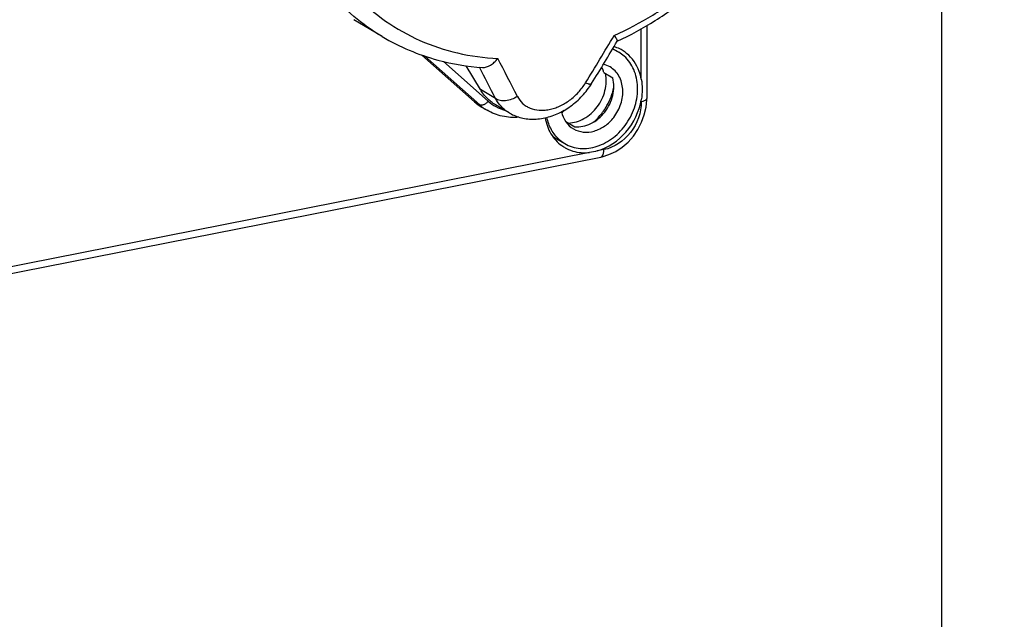
# Model space of a CAD drawing. Units: millimetres. Extents: x -3 to 844, y 0 to 594.
# Drawn here: x 297 to 330, y 28 to 48 of the extents above; entities that cross this region are included whole.
import ezdxf

# ---------------------------------------------------------------- set-up
doc = ezdxf.new("R2010")
doc.units = ezdxf.units.MM
doc.header["$LTSCALE"] = 46.255
doc.layers.get('0').update_dxf_attribs({"linetype": 'CONTINUOUS'})
for name, color, linetype in [('CEE-ANBAUSTEDXF_CONTINUOUS_LINE', 7, 'CONTINUOUS'), ('DECKEL_GEFR_DXF_CONTINUOUS_LINE', 7, 'CONTINUOUS'), ('KASTEN_AK_2_ENDSTKDXF_DIMENSION', 7, 'CONTINUOUS'), ('SCHRAUBE-107DXF_CONTINUOUS_LINE', 7, 'CONTINUOUS')]:
    doc.layers.add(name, color=color, linetype=linetype)
doc.styles.get("Standard").update_dxf_attribs({"font": 'txt', "width": 0.7})
doc.dimstyles.new('DIMSTYLE_17', dxfattribs={"dimtxt": 2.5, "dimasz": 3.5, "dimexe": 1.5, "dimexo": 0, "dimtad": 1, "dimdec": 0, "dimlfac": 3.333333, "dimdsep": 46, "dimtxsty": 'STANDARD', "dimblk": '_FILLED', "dimblk1": '_FILLED', "dimblk2": '_FILLED', "dimcen": 0.09, "dimclrt": 5, "dimadec": 3, "dimazin": 2, "dimtp": 0.5, "dimtm": 0.5, "dimtfac": 1, "dimtdec": 0, "dimtofl": 0, "dimtmove": 0, "dimatfit": 3, "dimldrblk": '_FILLED', "dimfxl": 1, "dimtolj": 1, "dimarcsym": 0})

# ---------------------------------------------------------------- blocks, each defined once
blk = doc.blocks.new('DOUBLE_FILLED')
at = {"color": 0, "linetype": 'BYBLOCK'}
for points in [[(-1, 0), (-2, 0.125), (-2, -0.125)], [(0, 0), (-1, 0.125), (-1, -0.125)]]:
    blk.add_solid(points, dxfattribs=at)
blk = doc.blocks.new('_FILLED')
at = {"color": 0, "linetype": 'BYBLOCK'}
blk.add_solid([(0, 0), (-1, 0.125), (-1, -0.125)], dxfattribs=at)
blk = doc.blocks.new('*D46')
at = {"layer": 'KASTEN_AK_2_ENDSTKDXF_DIMENSION', "color": 2, "linetype": 'CONTINUOUS'}
for p, q in [((376.09, 55.214), (376.09, 6.361)), ((336.983, 31.029), (356.537, 19.445)), ((376.09, 7.861), (362.895, 15.678))]:
    blk.add_line(p, q, dxfattribs=at)
at = {"layer": 'KASTEN_AK_2_ENDSTKDXF_DIMENSION', "color": 2, "linetype": 'CONTINUOUS', "xscale": 3.5, "yscale": 3.5, "zscale": 3.5}
for name, p, rotation in [('DOUBLE_FILLED', (336.983, 31.029), 149.357657952), ('_FILLED', (376.09, 7.861), 329.357657952)]:
    blk.add_blockref(name, p, dxfattribs=dict(at, rotation=rotation))
at = {"layer": 'KASTEN_AK_2_ENDSTKDXF_DIMENSION', "color": 5, "linetype": 'CONTINUOUS', "insert": (357.152, 22.713), "char_height": 2.5, "width": 65.30357, "attachment_point": 2, "rotation": 329.3577, "line_spacing_factor": 0.9}
blk.add_mtext('190\\PGesamthöhe / total height', dxfattribs=at)

msp = doc.modelspace()

# ---------------------------------------------------------------- linework, layer by layer
at = {"color": 7, "linetype": 'CONTINUOUS'}
msp.add_line((328.08175, 188.75443), (328.08175, 4.51335), dxfattribs=at)
at = {"layer": 'CEE-ANBAUSTEDXF_CONTINUOUS_LINE', "color": 7, "linetype": 'CONTINUOUS'}
for p, q in [((309.40752, 47.08994), (308.45361, 47.65503)), ((317.25322, 46.93578), (317.25539, 46.93944)), ((317.25422, 46.93747), (317.25594, 46.93828)), ((317.25422, 46.93744), (317.25595, 46.93824)), ((317.25609, 46.94094), (317.25539, 46.93944)), ((312.48843, 44.91338), (310.72921, 46.47486)), ((312.68264, 45.32319), (312.21071, 46.11694)), ((316.39862, 45.52268), (316.39897, 45.52322)), ((312.7349, 44.73342), (312.90691, 44.63152)), ((313.64521, 44.54285), (313.18732, 44.8141))]:
    msp.add_line(p, q, dxfattribs=at)
at = {"layer": 'CEE-ANBAUSTEDXF_CONTINUOUS_LINE', "color": 9, "linetype": 'CONTINUOUS'}
for p, q in [((310.8226, 46.44275), (312.66044, 44.81148)), ((311.45144, 46.2611), (312.9441, 44.93622)), ((313.18852, 45.0235), (312.68264, 45.32319)), ((312.66044, 44.81148), (312.48843, 44.91338))]:
    msp.add_line(p, q, dxfattribs=at)
at = {"layer": 'CEE-ANBAUSTEDXF_CONTINUOUS_LINE', "color": 7, "linetype": 'CONTINUOUS'}
msp.add_lwpolyline([(313.64158, 44.54504), (313.66354, 44.53226), (313.70843, 44.50772), (313.75457, 44.48459), (313.80186, 44.46296), (313.85023, 44.44286), (313.89959, 44.42435), (313.94987, 44.40747), (314.00098, 44.39227), (314.05284, 44.37877), (314.10535, 44.367), (314.15842, 44.35698), (314.21205, 44.34871), (314.2662, 44.34219), (314.32091, 44.33744), (314.37619, 44.33446), (314.43208, 44.33329), (314.4886, 44.33396), (314.54573, 44.3365), (314.6035, 44.34095), (314.66178, 44.34731), (314.72049, 44.35559), (314.77953, 44.36577), (314.83877, 44.37785), (314.89811, 44.3918), (314.95743, 44.40759), (315.01663, 44.42518), (315.07561, 44.44454), (315.13431, 44.46564), (315.19266, 44.48845), (315.25059, 44.51294), (315.30806, 44.53907), (315.365, 44.56682), (315.42134, 44.59615), (315.47703, 44.62704), (315.53203, 44.65946), (315.58631, 44.69341), (315.63985, 44.72889), (315.69262, 44.76586), (315.74461, 44.80431), (315.7958, 44.8442), (315.84618, 44.88552), (315.89568, 44.92821), (315.94427, 44.97224), (315.99187, 45.01753), (316.03842, 45.06405), (316.08387, 45.11171), (316.12816, 45.16048), (316.17123, 45.21028), (316.21303, 45.26106), (316.2535, 45.31275), (316.29259, 45.3653), (316.33025, 45.41864), (316.36641, 45.4727), (316.39826, 45.5229)], dxfattribs=at)
for centre, radius, start, end in [((313.19039, 53.48421), 7.42945, 239.391294, 254.977949), ((242.28306, 91.3098), 87.11819, 328.2934727, 329.3791757), ((313.29443, 53.87226), 7.83121, 254.978594, 266.047372), ((313.54841, 46.10639), 1.59588, 228.379368, 239.352469)]:
    msp.add_arc(centre, radius, start, end, dxfattribs=at)
at = {"layer": 'CEE-ANBAUSTEDXF_CONTINUOUS_LINE', "color": 9, "linetype": 'CONTINUOUS'}
for centre, radius, start, end in [((241.70302, 91.56355), 87.55883, 328.2936824, 329.5052376), ((225.7629, 0.25512), 98.9049, 26.9605825, 27.7870799), ((227.69733, 1.54998), 95.90981, 26.9540027, 27.6561882), ((313.72337, 46.00853), 1.60086, 228.39647, 239.335364), ((313.89188, 46.00313), 1.4271, 228.383992, 253.776982)]:
    msp.add_arc(centre, radius, start, end, dxfattribs=at)
for points, knots in [([(317.15032, 47.13098), (317.59493, 47.32633), (318.46784, 47.78848), (319.68315, 48.66149), (320.79694, 49.70462), (321.78408, 50.89416), (322.62268, 52.20345), (323.29395, 53.60314), (323.78281, 55.06193), (324.07813, 56.5472), (324.173, 58.02579), (324.06481, 59.4646), (323.75529, 60.83128), (323.25055, 62.09477), (322.56112, 63.22585), (321.70187, 64.1978), (320.69284, 64.9869), (319.93694, 65.37778), (319.54574, 65.53644)], [0, 0, 0, 0, 0.06338523, 0.12841779, 0.19476914, 0.26201362, 0.32966271, 0.39720014, 0.46411722, 0.52994823, 0.59430519, 0.65691144, 0.71763208, 0.77649809, 0.83371906, 0.8896776, 0.94489977, 1, 1, 1, 1]), ([(309.40752, 47.08994), (309.07334, 47.28791), (308.4334, 47.74137), (307.59095, 48.57241), (306.87826, 49.54059), (306.40584, 50.44156), (306.10281, 51.21013), (305.84761, 52.01938), (305.62946, 53.08218), (305.53231, 54.4051), (305.5991, 55.76177), (305.82858, 57.12878), (306.34716, 58.93909), (307.16836, 60.6663), (308.24901, 62.23049), (309.17729, 63.30418), (310.20555, 64.25701), (310.95408, 64.80668), (311.33968, 65.05573)], [0, 0, 0, 0, 0.05484033, 0.11016152, 0.16639922, 0.22390623, 0.25323536, 0.28296357, 0.34362353, 0.40592766, 0.46977031, 0.53494937, 0.60118413, 0.73522593, 0.80245532, 0.86923279, 0.93518917, 1, 1, 1, 1]), ([(311.63415, 64.38575), (311.20121, 64.09528), (310.36753, 63.44631), (309.25093, 62.3085), (308.27957, 61.0221), (307.47719, 59.61851), (306.86309, 58.13154), (306.45229, 56.5973), (306.28679, 55.30125), (306.26593, 54.27703), (306.31799, 53.28294), (306.5168, 52.07982), (306.97128, 50.72459), (307.62989, 49.50199), (308.47744, 48.44331), (309.49331, 47.57616), (310.65188, 46.92343), (311.92254, 46.502), (312.81283, 46.38331), (313.2627, 46.36331)], [0, 0, 0, 0, 0.06632517, 0.13390866, 0.20225744, 0.2708209, 0.33903256, 0.40635202, 0.4723065, 0.5046735, 0.53657411, 0.59885168, 0.65914245, 0.7176069, 0.77460716, 0.83068127, 0.88648588, 0.94271326, 1, 1, 1, 1]), ([(313.91869, 45.09637), (313.96273, 45.00975), (314.0517, 44.88922), (314.20699, 44.76927), (314.38669, 44.67586), (314.59359, 44.629), (314.8102, 44.62856), (314.9819, 44.65242), (315.15604, 44.69907), (315.32967, 44.76736), (315.49964, 44.85606), (315.71789, 45.00089), (315.9635, 45.2229), (316.12488, 45.43383), (316.19397, 45.54566)], [0, 0, 0, 0, 0.10485782, 0.15739127, 0.21080319, 0.32238772, 0.38183648, 0.44401961, 0.50883584, 0.57595674, 0.64494685, 0.71533556, 0.85816002, 1, 1, 1, 1]), ([(316.19397, 45.54566), (316.2191, 45.53616), (316.25521, 45.52383), (316.30156, 45.51239), (316.33008, 45.50754), (316.35421, 45.5059), (316.37381, 45.50754), (316.38896, 45.51272), (316.39604, 45.51932), (316.39826, 45.5229)], [0, 0, 0, 0, 0.37576936, 0.53260036, 0.66745047, 0.77984334, 0.8701816, 0.94107506, 1, 1, 1, 1]), ([(313.91869, 45.09637), (313.85946, 45.05589), (313.73294, 44.99052), (313.56281, 44.94818), (313.4303, 44.94469), (313.31409, 44.95918), (313.23219, 44.99123), (313.18852, 45.0235)], [0, 0, 0, 0, 0.2780322, 0.54630901, 0.67170301, 0.78955155, 1, 1, 1, 1]), ([(312.9441, 44.93622), (312.92376, 44.91013), (312.87883, 44.86404), (312.81286, 44.8216), (312.75925, 44.80245), (312.72252, 44.79654), (312.68902, 44.79885), (312.66903, 44.80639), (312.66044, 44.81148)], [0, 0, 0, 0, 0.29881961, 0.57627683, 0.69975549, 0.81078591, 0.90990286, 1, 1, 1, 1]), ([(313.64158, 44.54504), (313.59388, 44.57337), (313.50232, 44.63655), (313.3389, 44.78756), (313.24094, 44.92541), (313.18852, 45.0235)], [0, 0, 0, 0, 0.24990796, 0.49902239, 1, 1, 1, 1])]:
    msp.add_open_spline(points, degree=3, knots=knots, dxfattribs=at)
at = {"layer": 'CEE-ANBAUSTEDXF_CONTINUOUS_LINE', "color": 7, "linetype": 'CONTINUOUS'}
for points, knots in [([(317.25595, 46.93824), (317.69167, 47.13954), (318.54571, 47.60696), (319.73684, 48.47282), (320.83134, 49.49446), (321.80811, 50.65147), (322.64855, 51.92122), (323.3364, 53.27899), (323.85819, 54.69846), (324.20343, 56.15222), (324.36477, 57.61231), (324.33818, 59.05036), (324.15742, 60.21504), (323.91817, 61.10652), (323.62138, 61.95656), (323.13936, 62.95675), (322.50989, 63.85836), (321.92967, 64.49972), (321.30482, 65.08268), (320.7822, 65.45723), (320.41655, 65.67384)], [0, 0, 0, 0, 0.06304953, 0.12745539, 0.19296386, 0.25924219, 0.32590413, 0.39253733, 0.45873136, 0.52410579, 0.58833728, 0.65118467, 0.71251033, 0.74261173, 0.77233649, 0.83068928, 0.8878391, 0.91608933, 0.94417203, 1, 1, 1, 1]), ([(317.15032, 47.13098), (317.16681, 47.10825), (317.19558, 47.06724), (317.22693, 47.01767), (317.24443, 46.98487), (317.25254, 46.96645), (317.25682, 46.9524), (317.2572, 46.94394), (317.25609, 46.94094)], [0, 0, 0, 0, 0.3829384, 0.68308261, 0.79869204, 0.8898955, 0.95638433, 1, 1, 1, 1]), ([(312.75462, 46.05968), (312.84572, 46.05328), (312.9659, 46.09857), (313.08505, 46.18092), (313.17065, 46.25348), (313.22782, 46.31744), (313.2627, 46.36331)], [0, 0, 0, 0, 0.44939041, 0.58026046, 0.71644138, 1, 1, 1, 1]), ([(313.18732, 44.8141), (313.08479, 44.87484), (312.89275, 45.02512), (312.74482, 45.2186), (312.68264, 45.32319)], [0, 0, 0, 0, 0.49477253, 1, 1, 1, 1]), ([(313.97201, 44.40064), (313.87839, 44.39211), (313.69108, 44.38855), (313.41446, 44.42564), (313.15001, 44.50489), (312.98515, 44.58518), (312.90691, 44.63152)], [0, 0, 0, 0, 0.25479738, 0.5055786, 0.7535226, 1, 1, 1, 1])]:
    msp.add_open_spline(points, degree=3, knots=knots, dxfattribs=at)
at = {"layer": 'DECKEL_GEFR_DXF_CONTINUOUS_LINE', "color": 9, "linetype": 'CONTINUOUS'}
for p, q in [((318.05693, 45.67543), (318.05693, 47.35032)), ((318.05693, 44.9162), (318.05693, 44.98468)), ((316.32296, 43.22111), (243.05891, 28.75399)), ((316.81028, 43.31733), (316.58673, 43.27319))]:
    msp.add_line(p, q, dxfattribs=at)
at = {"layer": 'DECKEL_GEFR_DXF_CONTINUOUS_LINE', "color": 7, "linetype": 'CONTINUOUS'}
for p, q in [((318.23693, 47.45464), (318.23693, 45.02303)), ((318.21421, 44.73225), (318.23653, 44.98492)), ((318.23653, 44.98492), (318.23693, 45.02311)), ((316.69976, 43.07073), (316.74549, 43.08047)), ((316.74549, 43.08047), (316.97632, 43.15142)), ((242.4636, 28.41166), (316.69984, 43.07075))]:
    msp.add_line(p, q, dxfattribs=at)
msp.add_lwpolyline([(316.97632, 43.15142), (317.20199, 43.25798), (317.41655, 43.39834), (317.6152, 43.57001), (317.79274, 43.76898), (317.94461, 43.99049), (318.06715, 44.22888), (318.15753, 44.47801), (318.21421, 44.73225)], dxfattribs=at)
for centre, radius, start, end in [((316.77206, 45.54547), 1.26698, 63.405368, 72.82124), ((316.78098, 45.56501), 1.24552, 61.065556, 63.369715), ((316.77681, 45.55787), 1.25378, 53.95149, 61.056454), ((316.77134, 45.55033), 1.26309, 50.939606, 53.952367), ((316.13366, 44.47076), 1.25525, 234.285501, 237.627211), ((316.13073, 44.46617), 1.2498, 237.628147, 243.005018)]:
    msp.add_arc(centre, radius, start, end, dxfattribs=at)
for points, knots in [([(318.05693, 45.67543), (318.04063, 45.76121), (317.95475, 46.08237), (317.75755, 46.37668), (317.56727, 46.5311)], [0, 0, 0, 0, 0.2626953, 1, 1, 1, 1]), ([(316.58673, 43.27319), (316.95366, 43.3779), (317.63507, 43.85174), (317.98752, 44.59192), (318.05693, 44.98468)], [0, 0, 0, 0, 0.48893321, 1, 1, 1, 1]), ([(314.8478, 44.37948), (314.88, 44.19335), (315.00306, 43.83776), (315.25627, 43.55557), (315.40092, 43.45158)], [0, 0, 0, 0, 0.5146368, 1, 1, 1, 1]), ([(315.56343, 43.35254), (315.73462, 43.26535), (315.99765, 43.20231), (316.25652, 43.21383), (316.32296, 43.22111)], [0, 0, 0, 0, 0.74187676, 1, 1, 1, 1])]:
    msp.add_open_spline(points, degree=3, knots=knots, dxfattribs=at)
for points in [[(318.05693, 45.67543), (318.07809, 45.56405), (318.08731, 45.45004), (318.08731, 45.33666)], [(318.08731, 45.33666), (318.08731, 45.2189), (318.07742, 45.10065), (318.05693, 44.98468)], [(316.58673, 43.27319), (316.50055, 43.2486), (316.41205, 43.23087), (316.32296, 43.22111)]]:
    msp.add_open_spline(points, degree=3, dxfattribs=at)
at = {"layer": 'DECKEL_GEFR_DXF_CONTINUOUS_LINE', "color": 9, "linetype": 'CONTINUOUS'}
for points, knots in [([(318.05693, 44.9162), (318.05689, 44.55237), (317.79595, 43.82905), (317.1536, 43.38517), (316.81028, 43.31733)], [0, 0, 0, 0, 0.50971256, 1, 1, 1, 1]), ([(318.23692, 45.02292), (318.23691, 45.01152), (318.20194, 44.94119), (318.11552, 44.93395), (318.05693, 44.9162)], [0, 0, 0, 0, 0.1569425, 1, 1, 1, 1]), ([(316.70003, 43.07079), (316.71675, 43.07407), (316.80207, 43.12742), (316.80354, 43.24049), (316.81028, 43.31733)], [0, 0, 0, 0, 0.1809655, 1, 1, 1, 1])]:
    msp.add_open_spline(points, degree=3, knots=knots, dxfattribs=at)
at = {"layer": 'SCHRAUBE-107DXF_CONTINUOUS_LINE', "color": 7, "linetype": 'CONTINUOUS'}
for p, q in [((317.10466, 46.68602), (317.30367, 46.56812)), ((316.80536, 45.89079), (317.10536, 45.71307)), ((315.40591, 44.52952), (315.48612, 44.6324)), ((315.53257, 44.25839), (315.83257, 44.08067)), ((315.10208, 43.75781), (315.49942, 43.52243))]:
    msp.add_line(p, q, dxfattribs=at)
for centre, radius, start, end in [((316.7018, 45.55117), 1.18169, 59.381236, 70.675476), ((316.70007, 45.55045), 1.1832, 48.41199, 59.326982), ((316.10302, 44.5401), 1.1832, 228.41199, 239.326982)]:
    msp.add_arc(centre, radius, start, end, dxfattribs=at)
for points, knots in [([(315.49942, 43.52244), (315.65402, 43.43082), (316.02221, 43.31714), (316.60718, 43.39866), (317.15343, 43.70073), (317.59502, 44.17796), (317.87925, 44.76846), (317.9691, 45.39908), (317.84864, 45.9909), (317.62246, 46.31379), (317.48544, 46.43541)], [0, 0, 0, 0, 0.11223573, 0.23122233, 0.35948764, 0.49461101, 0.63105166, 0.76271466, 0.88558237, 1, 1, 1, 1]), ([(316.80534, 45.89075), (316.80116, 45.90687), (316.78316, 45.97), (316.75904, 46.03141), (316.73758, 46.07545)], [0, 0, 0, 0, 0.2536055, 1, 1, 1, 1]), ([(317.13639, 44.39303), (317.24169, 44.52808), (317.40302, 44.83204), (317.47142, 45.32568), (317.36449, 45.71447), (317.18684, 45.95241), (317.07368, 46.04187), (317.01316, 46.07771)], [0, 0, 0, 0, 0.27176949, 0.53327807, 0.77424022, 0.88837411, 1, 1, 1, 1]), ([(315.61952, 44.20653), (315.80037, 44.20879), (316.1795, 44.32406), (316.61852, 44.7246), (316.88076, 45.26738), (316.89849, 45.67424), (316.85938, 45.86072)], [0, 0, 0, 0, 0.23499417, 0.49095438, 0.75244333, 1, 1, 1, 1]), ([(316.83639, 44.57075), (316.96347, 44.73372), (317.14618, 45.10562), (317.15425, 45.52474), (317.10536, 45.71307)], [0, 0, 0, 0, 0.5150749, 1, 1, 1, 1]), ([(316.7915, 44.60273), (316.83372, 44.66203), (316.98921, 44.90532), (317.09585, 45.18014), (317.1411, 45.39113)], [0, 0, 0, 0, 0.2522389, 1, 1, 1, 1]), ([(315.31765, 43.65514), (315.21353, 43.74755), (315.03263, 43.97652), (314.9345, 44.24988), (314.90432, 44.3931)], [0, 0, 0, 0, 0.48745259, 1, 1, 1, 1]), ([(315.39146, 44.58065), (315.41897, 44.46264), (315.51313, 44.23901), (315.69106, 44.0714), (315.78993, 44.01284)], [0, 0, 0, 0, 0.51327866, 1, 1, 1, 1]), ([(315.78993, 44.01284), (315.88925, 43.95402), (316.12323, 43.87839), (316.49806, 43.91792), (316.8546, 44.09401), (317.05143, 44.28406), (317.13639, 44.39303)], [0, 0, 0, 0, 0.22802596, 0.46858832, 0.72703937, 1, 1, 1, 1]), ([(315.83257, 44.08067), (316.01456, 44.0637), (316.41104, 44.15246), (316.71267, 44.41207), (316.83639, 44.57075)], [0, 0, 0, 0, 0.47599756, 1, 1, 1, 1]), ([(316.4543, 44.23115), (316.4857, 44.2583), (316.609, 44.37172), (316.71844, 44.50011), (316.7915, 44.60273)], [0, 0, 0, 0, 0.24783043, 1, 1, 1, 1])]:
    msp.add_open_spline(points, degree=3, knots=knots, dxfattribs=at)
msp.add_open_spline([(317.01316, 46.07771), (316.94488, 46.11815), (316.86968, 46.1485), (316.79257, 46.16725)], degree=3, dxfattribs=at)

# ---------------------------------------------------------------- dimensions: what is measured, and where the dimension line sits
at = {"layer": 'KASTEN_AK_2_ENDSTKDXF_DIMENSION', "color": 2, "linetype": 'CONTINUOUS'}
dim = msp.add_linear_dim(base=(376.0904, 7.86143), p1=(336.98288, 32.02858), p2=(376.0904, 55.2141), angle=329.357658, text='19\\PGesamthöhe / total height', dimstyle='DIMSTYLE_17', override={"dimblk1": 'DOUBLE_FILLED', "dimsah": 1}, dxfattribs=at)
dim.commit()
dim.dimension.update_dxf_attribs({"geometry": '*D46', "text_midpoint": (355.55879, 20.02428), "dimtype": 160})

doc.saveas('drawing.dxf')
